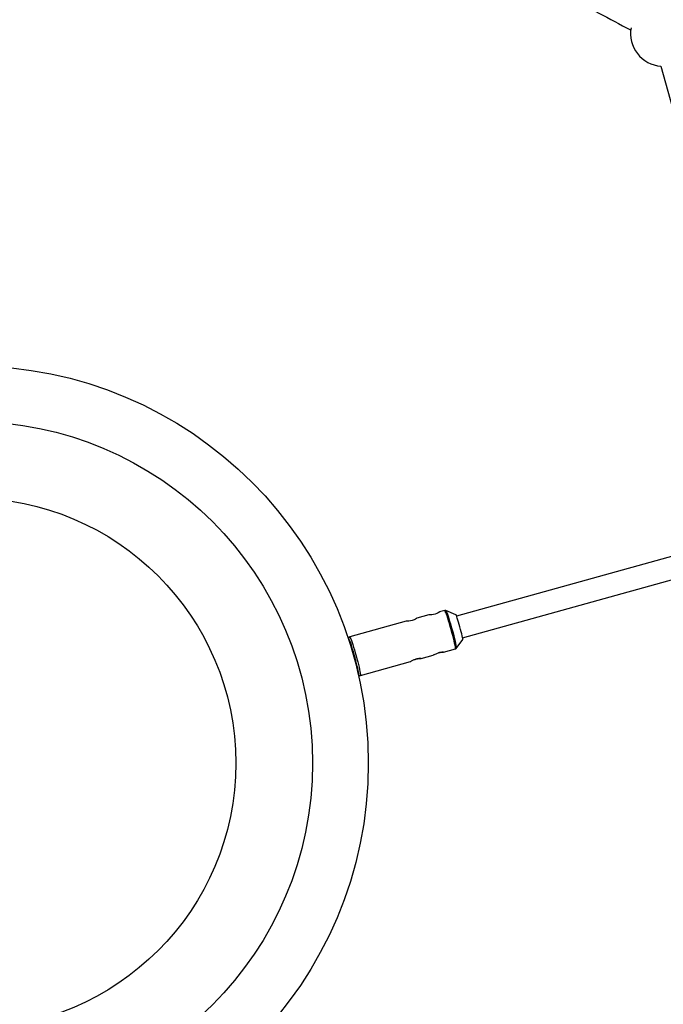
# Model space of a CAD drawing. Units: millimetres. Extents: x -3972 to 5262, y -5718 to 3703.
# Drawn here: x -1161 to -700, y -2242 to -1536 of the extents above; entities that cross this region are included whole.
import ezdxf

# ---------------------------------------------------------------- set-up
doc = ezdxf.new("R2010")
doc.units = ezdxf.units.MM

msp = doc.modelspace()

# ---------------------------------------------------------------- linework, layer by layer
at = {"color": 7, "linetype": 'Continuous', "lineweight": 25}
for p, q in [((-701.42, -1569.33), (-613.78, -1883.99)), ((-623.57, -1901.35), (-847.81, -1963.81)), ((-843.52, -1979.23), (-619.28, -1916.76)), ((-867.65, -1962.8), (-876.36, -1965.23)), ((-856.34, -1959.65), (-860.01, -1960.67)), ((-848.37, -1962.69), (-855.66, -1959.69)), ((-884, -1967.35), (-924.49, -1978.63)), ((-848.1, -1986.81), (-843.42, -1980.47)), ((-857.13, -1989.56), (-848.67, -1987.2)), ((-916.82, -2006.19), (-880.92, -1996.18)), ((-873.29, -1994.06), (-864.76, -1991.68))]:
    msp.add_line(p, q, dxfattribs=at)
at = {"color": 8, "linetype": 'Continuous', "lineweight": 25}
msp.add_line((-925.06, -1979.96), (-925.19, -1979.87), dxfattribs=at)
at = {"color": 7, "linetype": 'Continuous', "lineweight": 25, "flags": 128}
for points in [[(-860, -1960.69), (-859.98, -1960.68), (-860.31, -1960.89), (-860.99, -1961.27), (-862.01, -1961.74), (-863.25, -1962.16), (-864.51, -1962.47), (-865.7, -1962.66), (-866.72, -1962.75), (-867.41, -1962.78), (-867.65, -1962.8), (-867.65, -1962.8)], [(-843.42, -1980.47), (-843.39, -1980.29), (-843.43, -1979.76), (-843.58, -1978.91), (-843.81, -1977.78), (-844.12, -1976.42), (-844.51, -1974.87), (-844.94, -1973.19), (-845.42, -1971.45), (-845.91, -1969.72), (-846.4, -1968.06), (-846.88, -1966.53), (-847.32, -1965.2), (-847.7, -1964.11), (-848.01, -1963.32), (-848.25, -1962.84), (-848.37, -1962.69)], [(-876.35, -1965.24), (-876.33, -1965.24), (-876.66, -1965.45), (-877.35, -1965.83), (-878.36, -1966.29), (-879.6, -1966.72), (-880.86, -1967.03), (-882.05, -1967.21), (-883.07, -1967.3), (-883.76, -1967.34), (-884, -1967.35), (-884, -1967.35)], [(-917.99, -2005.35), (-917.98, -2005.28), (-918.01, -2004.73), (-918.14, -2003.85), (-918.36, -2002.67), (-918.68, -2001.21), (-919.07, -1999.52), (-919.53, -1997.64), (-920.05, -1995.63), (-920.61, -1993.54), (-921.2, -1991.42), (-921.8, -1989.34), (-922.4, -1987.35), (-922.97, -1985.5), (-923.51, -1983.85), (-924, -1982.44), (-924.42, -1981.31), (-924.76, -1980.5), (-925.02, -1980.01), (-925.06, -1979.96)]]:
    msp.add_lwpolyline(points, dxfattribs=at)
at = {"color": 8, "linetype": 'Continuous', "lineweight": 25, "flags": 128}
for points in [[(-848.67, -1987.2), (-848.59, -1987), (-848.62, -1986.46), (-848.74, -1985.6), (-848.95, -1984.44), (-849.25, -1983.02), (-849.63, -1981.35), (-850.08, -1979.49), (-850.59, -1977.48), (-851.15, -1975.37), (-851.74, -1973.21), (-852.35, -1971.06), (-852.96, -1968.97), (-853.56, -1966.98), (-854.14, -1965.16), (-854.68, -1963.53), (-855.16, -1962.16), (-855.58, -1961.05), (-855.92, -1960.26), (-856.17, -1959.79), (-856.34, -1959.65), (-856.34, -1959.65)], [(-855.65, -1959.7), (-855.52, -1959.83), (-855.26, -1960.32), (-854.91, -1961.15), (-854.48, -1962.28), (-853.99, -1963.71), (-853.44, -1965.38), (-852.85, -1967.25), (-852.24, -1969.28), (-851.62, -1971.42), (-851.01, -1973.6), (-850.42, -1975.77), (-849.87, -1977.88), (-849.37, -1979.87), (-848.94, -1981.68), (-848.58, -1983.28), (-848.32, -1984.62), (-848.14, -1985.67), (-848.06, -1986.39), (-848.08, -1986.77), (-848.1, -1986.81)], [(-925.19, -1979.87), (-925.26, -1980.07), (-925.25, -1980.29)], [(-924.49, -1978.63), (-924.33, -1978.77), (-924.07, -1979.24), (-923.73, -1980.04), (-923.31, -1981.14), (-922.83, -1982.52), (-922.29, -1984.14), (-921.72, -1985.97), (-921.11, -1987.95), (-920.5, -1990.04), (-919.89, -1992.2), (-919.3, -1994.35), (-918.74, -1996.46), (-918.23, -1998.47), (-917.78, -2000.33), (-917.4, -2002), (-917.1, -2003.43), (-916.89, -2004.59), (-916.77, -2005.44), (-916.75, -2005.98), (-916.82, -2006.19), (-916.82, -2006.19)], [(-918.25, -2005.3), (-918.22, -2005.35), (-918.05, -2005.49), (-917.99, -2005.35)]]:
    msp.add_lwpolyline(points, dxfattribs=at)
at = {"color": 7, "linetype": 'Continuous', "lineweight": 25}
for radius in [285, 245, 190]:
    msp.add_circle((-1196.17, -2069.15), radius, dxfattribs=at)
for centre, radius, start, end in [((-699.65, -1545.9), 23.5, 169.81282, 265.66252), ((-908.49, -2000.1), 11.06, 200.69128, 208.03508)]:
    msp.add_arc(centre, radius, start, end, dxfattribs=at)
for points, knots in [([(-990.89, -1392.59), (-990.64, -1392.74), (-983.1, -1397.25), (-968.2, -1406.05), (-946.22, -1418.98), (-924.15, -1431.81), (-902.03, -1444.56), (-879.85, -1457.23), (-857.62, -1469.8), (-835.34, -1482.28), (-813.01, -1494.68), (-790.63, -1506.97), (-768.21, -1519.17), (-745.76, -1531.27), (-730.66, -1539.35), (-723.04, -1543.37), (-722.93, -1543.43)], [0, 0, 0, 0, 0.002907, 0.085897, 0.168887, 0.251877, 0.334867, 0.417857, 0.500847, 0.583837, 0.666826, 0.749816, 0.832806, 0.915796, 0.998786, 1, 1, 1, 1]), ([(-855.99, -1959.63), (-856.02, -1959.62), (-856.13, -1959.59), (-856.25, -1959.64), (-856.34, -1959.68)], [0, 0, 0, 0, 0.261771, 1, 1, 1, 1]), ([(-855.6, -1959.73), (-855.61, -1959.72), (-855.7, -1959.66), (-855.86, -1959.64), (-855.99, -1959.63)], [0, 0, 0, 0, 0.17393, 1, 1, 1, 1]), ([(-924.49, -1978.63), (-924.65, -1978.7), (-924.93, -1978.83), (-925.16, -1979.16), (-925.26, -1979.44), (-925.3, -1979.72), (-925.31, -1979.9), (-925.29, -1980.06), (-925.29, -1980.08)], [0, 0, 0, 0, 0.164682, 0.299156, 0.442825, 0.643804, 0.951332, 1, 1, 1, 1]), ([(-864.76, -1991.68), (-864.72, -1991.66), (-864.64, -1991.63), (-864.07, -1991.31), (-863.18, -1990.86), (-862.07, -1990.37), (-861.25, -1990.12), (-860.88, -1990.01)], [0, 0, 0, 0, 0.176252, 0.382853, 0.595437, 0.813204, 1, 1, 1, 1]), ([(-860.88, -1990.01), (-860.45, -1989.9), (-859.6, -1989.69), (-858.46, -1989.56), (-857.59, -1989.52), (-857.09, -1989.53), (-857.12, -1989.54), (-857.14, -1989.55)], [0, 0, 0, 0, 0.2090653, 0.4179281, 0.632, 0.8497958, 1, 1, 1, 1]), ([(-857.13, -1989.55), (-857.24, -1989.56), (-857.46, -1989.57), (-858.3, -1989.61), (-859.42, -1989.73), (-860.34, -1989.87), (-860.79, -1990), (-860.81, -1990)], [0, 0, 0, 0, 0.240575, 0.4837771, 0.7351603, 0.9882937, 1, 1, 1, 1]), ([(-848.67, -1987.2), (-848.51, -1987.13), (-848.25, -1987.02), (-848.12, -1986.83), (-848.07, -1986.75)], [0, 0, 0, 0, 0.612033, 1, 1, 1, 1]), ([(-880.92, -1996.18), (-880.88, -1996.16), (-880.8, -1996.13), (-880.23, -1995.81), (-879.34, -1995.36), (-878.23, -1994.88), (-877.41, -1994.63), (-877.03, -1994.51)], [0, 0, 0, 0, 0.176252, 0.382853, 0.595437, 0.813204, 1, 1, 1, 1]), ([(-877.03, -1994.51), (-876.61, -1994.41), (-875.76, -1994.2), (-874.62, -1994.06), (-873.74, -1994.02), (-873.24, -1994.03), (-873.21, -1994.05), (-873.64, -1994.07), (-874.46, -1994.11), (-875.58, -1994.23), (-876.63, -1994.4), (-877.22, -1994.57), (-877.38, -1994.62)], [0, 0, 0, 0, 0.105196, 0.210291, 0.318006, 0.427596, 0.534415, 0.638297, 0.743314, 0.851863, 0.961168, 1, 1, 1, 1]), ([(-918.12, -2005.56), (-918.09, -2005.62), (-918.02, -2005.74), (-917.86, -2005.93), (-917.56, -2006.14), (-917.15, -2006.26), (-916.91, -2006.19), (-916.83, -2006.16)], [0, 0, 0, 0, 0.22029, 0.476312, 0.692119, 0.89017, 1, 1, 1, 1])]:
    msp.add_open_spline(points, degree=3, knots=knots, dxfattribs=at)

doc.saveas('drawing.dxf')
